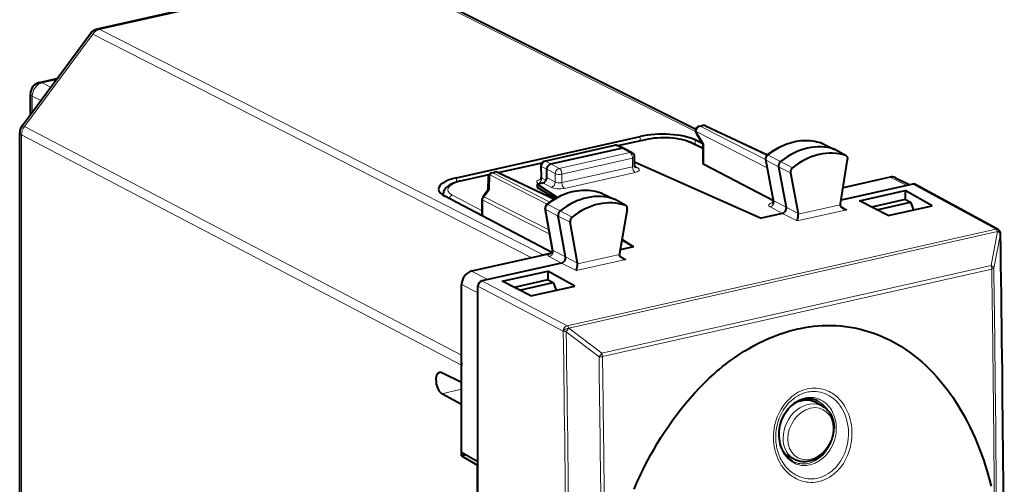
# Model space of a CAD drawing. Extents: x 0 to 420, y 0 to 297.
# Drawn here: x 341 to 382, y 249 to 269 of the extents above; entities that cross this region are included whole.
import ezdxf

# ---------------------------------------------------------------- set-up
doc = ezdxf.new("R2010")
doc.units = 0

msp = doc.modelspace()

# ---------------------------------------------------------------- linework, layer by layer
at = {"color": 7, "lineweight": 40}
for p, q in [((355.415344, 270.970154), (343.898438, 268.378357)), ((369.365906, 264.108765), (355.749023, 270.929413)), ((340.6987, 264.263), (343.606445, 268.188171)), ((341.447174, 266.10376), (342.185425, 266.269897)), ((341.056976, 264.746582), (341.056976, 265.615967)), ((340.600494, 229.820358), (340.600494, 263.965363)), ((369.385193, 263.94809), (369.678375, 263.45459)), ((369.513214, 264.245361), (369.651062, 264.276398)), ((369.780243, 264.262177), (372.413727, 263.020538)), ((359.190247, 262.047516), (367.001923, 263.805481)), ((366.046722, 263.416565), (367.235992, 263.684204)), ((369.155243, 263.558868), (369.678192, 263.304688)), ((369.642944, 263.514252), (369.339996, 263.661499)), ((374.728607, 263.522278), (374.707642, 263.530945)), ((362.935181, 262.759613), (365.917542, 263.430756)), ((363.200165, 262.635193), (366.20755, 263.311951)), ((366.293488, 263.304565), (366.044098, 263.417786)), ((366.657654, 263.115479), (366.299957, 263.301392)), ((369.678162, 262.656006), (369.678162, 263.455322)), ((374.728729, 263.522217), (375.273834, 263.258087)), ((375.767212, 262.983948), (375.279999, 263.254883)), ((360.96051, 262.271973), (362.824768, 262.691498)), ((366.764832, 262.578857), (366.764832, 262.938324)), ((366.764832, 262.709167), (366.792328, 262.715363)), ((366.792328, 262.715363), (372.14801, 260.329102)), ((372.335999, 262.835388), (372.667419, 261.096436)), ((375.521545, 260.935638), (375.830627, 262.823425)), ((375.74881, 262.992126), (375.767212, 262.983917)), ((360.685577, 262.258789), (360.823578, 262.289825)), ((360.952759, 262.275635), (363.355865, 261.142578)), ((362.779144, 262.558777), (362.793121, 262.06958)), ((363.033081, 262.057312), (363.033081, 262.409729)), ((372.670135, 261.066437), (369.709198, 262.62027)), ((372.890808, 262.513), (373.21814, 260.795685)), ((359.363068, 261.912476), (360.569916, 262.184052)), ((360.529663, 262.068207), (360.517242, 261.5159)), ((373.398376, 262.261719), (373.72757, 260.534485)), ((377.638611, 262.076263), (375.634399, 261.625244)), ((377.863831, 262.052795), (378.471008, 261.752045)), ((360.524902, 261.526245), (360.319366, 261.248749)), ((362.615387, 261.77536), (362.866028, 261.831757)), ((362.615387, 261.77536), (363.479248, 261.212799)), ((362.615387, 261.77536), (362.615387, 261.634308)), ((363.384766, 261.15976), (362.615387, 261.634308)), ((378.348724, 261.724518), (375.547516, 261.094116)), ((376.335938, 261.062744), (378.278259, 261.499847)), ((379.429413, 260.861023), (378.278259, 261.499847)), ((378.278259, 261.499847), (378.278259, 261.11969)), ((378.599335, 261.780914), (378.348724, 261.724518)), ((382.229309, 259.842651), (378.693726, 261.769318)), ((358.621552, 261.302795), (358.621552, 261.350677)), ((363.248169, 258.871582), (358.688446, 261.264435)), ((360.28009, 260.453644), (360.28009, 261.1297)), ((365.35141, 261.399994), (365.332703, 261.407867)), ((365.351501, 261.399933), (365.896637, 261.135803)), ((366.390015, 260.861633), (365.902802, 261.132599)), ((377.549805, 260.438049), (376.335938, 261.062744)), ((378.280609, 261.120239), (376.849884, 260.798248)), ((378.280609, 261.120239), (378.290833, 261.122528)), ((378.290833, 261.122528), (378.507782, 261.007568)), ((363.269409, 258.979553), (362.958374, 260.739532)), ((366.453003, 260.6987), (366.12381, 258.823303)), ((366.390015, 260.861633), (366.372986, 260.869354)), ((375.521545, 260.935638), (375.518585, 260.898071)), ((377.071289, 260.684326), (378.507782, 261.007568)), ((377.549805, 260.438049), (379.429413, 260.861023)), ((378.507782, 261.007568), (378.633301, 260.681885)), ((360.28009, 260.453644), (360.28125, 260.428802)), ((363.820496, 258.678253), (363.513184, 260.417206)), ((373.054474, 260.533081), (372.14801, 260.329102)), ((373.72757, 260.534485), (373.730988, 260.495789)), ((364.329834, 258.417023), (364.020752, 260.16571)), ((366.713989, 259.106201), (366.226288, 259.407043)), ((366.228912, 259.422119), (366.713989, 259.106201)), ((382.317627, 259.745361), (382.317108, 259.746521)), ((366.713989, 259.106201), (366.151245, 258.979584)), ((363.088715, 258.801941), (359.821716, 258.066711)), ((362.867523, 258.762604), (363.189331, 258.835022)), ((366.12381, 258.823303), (366.120392, 258.783081)), ((363.656403, 258.418121), (360.513245, 257.710785)), ((361.133392, 257.641541), (363.075714, 258.078644)), ((364.225403, 257.439484), (363.075714, 258.078644)), ((363.075714, 258.078644), (363.075714, 257.698486)), ((364.329834, 258.417023), (364.332794, 258.380798)), ((360.513245, 257.710785), (360.262634, 257.654388)), ((363.07663, 257.698669), (361.646729, 257.376892)), ((363.086823, 257.700989), (363.07663, 257.698669)), ((363.086823, 257.700989), (363.303772, 257.586029)), ((359.404053, 250.348175), (359.404053, 257.502899)), ((360.095581, 257.146973), (360.095581, 257.428864)), ((362.345795, 257.01651), (361.133392, 257.641541)), ((361.867859, 257.262909), (363.303772, 257.586029)), ((362.345795, 257.01651), (364.225403, 257.439484)), ((363.303772, 257.586029), (363.429321, 257.260345)), ((360.095581, 249.981781), (360.095581, 257.146973)), ((359.394745, 253.329605), (359.394745, 254.074692)), ((359.394745, 253.329605), (358.562195, 253.745514)), ((359.404022, 253.331696), (359.394745, 253.329605)), ((359.394745, 252.389908), (358.562195, 252.856171)), ((359.404022, 252.391998), (359.394745, 252.389908)), ((359.394745, 250.205124), (359.394745, 252.389908)), ((374.761383, 252.32666), (374.48877, 252.478287)), ((359.583588, 250.24762), (359.394745, 250.205124)), ((359.394745, 250.205124), (360.086273, 249.817825)), ((360.095581, 249.960876), (359.404053, 250.348175)), ((373.582184, 250.058044), (373.301453, 250.194061)), ((360.095581, 249.819916), (360.086273, 249.817825)), ((360.086273, 223.219376), (360.086273, 249.817825)), ((360.095581, 249.960876), (360.095581, 249.981781)), ((360.095581, 223.080505), (360.095581, 249.960876))]:
    msp.add_line(p, q, dxfattribs=at)
at = {"color": 7, "lineweight": 18}
for p, q in [((355.522736, 270.95343), (344.005829, 268.361633)), ((369.359009, 264.022888), (355.522736, 270.95343)), ((340.802734, 264.232361), (343.71048, 268.157562)), ((362.398895, 258.646729), (343.71048, 268.157562)), ((362.867523, 258.762604), (344.005829, 268.361633)), ((341.554565, 266.087036), (342.149078, 266.220825)), ((341.554565, 266.087036), (341.913208, 265.902466)), ((341.136902, 265.523224), (341.495544, 265.338623)), ((341.136902, 264.854492), (341.136902, 265.523224)), ((359.404022, 254.493622), (340.802734, 264.232361)), ((369.388153, 264.013672), (369.709198, 263.473267)), ((369.388153, 264.013672), (372.404266, 262.477112)), ((369.555206, 264.239166), (369.693054, 264.270172)), ((369.555206, 264.239166), (372.338715, 262.821106)), ((369.693054, 264.270172), (372.388397, 262.999359)), ((340.68042, 229.727615), (340.68042, 263.87262)), ((359.394745, 254.074692), (340.68042, 263.87262)), ((366.070831, 263.40564), (367.278931, 263.677521)), ((367.001923, 263.805481), (367.001923, 263.631531)), ((369.066864, 263.567413), (369.678192, 263.270294)), ((369.339996, 263.661499), (369.339996, 263.469055)), ((374.707642, 263.530945), (374.715759, 263.527588)), ((374.715759, 263.527588), (375.26004, 263.263794)), ((362.977142, 262.753387), (365.959534, 263.424561)), ((363.557465, 262.449463), (366.56485, 263.126251)), ((365.959534, 263.424561), (366.20755, 263.311951)), ((366.56485, 263.126251), (366.20755, 263.311951)), ((369.709198, 262.62027), (369.709198, 263.473267)), ((375.74881, 262.992126), (375.26004, 263.263794)), ((363.200165, 262.635193), (362.977142, 262.753387)), ((363.667389, 262.204376), (366.674774, 262.881165)), ((366.674774, 262.520233), (366.674774, 262.881165)), ((372.366943, 262.79895), (372.69632, 261.070831)), ((372.366943, 262.79895), (372.890808, 262.513)), ((372.44635, 263.004059), (372.977631, 262.737274)), ((373.478363, 262.468384), (372.977631, 262.737274)), ((360.727722, 262.252594), (360.86557, 262.28363)), ((360.86557, 262.28363), (363.325226, 261.123932)), ((360.984009, 262.260895), (362.810394, 262.671906)), ((362.808258, 262.5289), (362.822479, 262.031158)), ((363.033081, 262.409729), (362.808258, 262.5289)), ((363.033081, 262.409637), (363.390381, 262.223938)), ((363.200165, 262.635193), (363.557465, 262.449463)), ((363.667389, 261.843445), (366.674774, 262.520233)), ((363.776367, 261.598877), (366.783752, 262.275635)), ((366.898041, 262.468414), (366.770966, 262.536377)), ((373.398376, 262.261719), (372.890808, 262.513)), ((359.190247, 262.047516), (359.190247, 261.866852)), ((359.406006, 261.905762), (360.557068, 262.164825)), ((360.608795, 262.171356), (360.59494, 261.555573)), ((363.046143, 260.929657), (360.608795, 262.171356)), ((363.159271, 261.013855), (360.727722, 262.252594)), ((362.998535, 261.935059), (362.822479, 262.031158)), ((363.390381, 261.866272), (363.033081, 262.057312)), ((363.390381, 261.866272), (363.390381, 262.223938)), ((363.667389, 261.843445), (363.667389, 262.204376)), ((377.638611, 262.076263), (378.348724, 261.724518)), ((360.59494, 261.555573), (360.359253, 261.237366)), ((362.682983, 261.790588), (362.652618, 261.807159)), ((363.222351, 261.641235), (362.866028, 261.831757)), ((382.134552, 259.854462), (378.599335, 261.780914)), ((360.28009, 260.646851), (359.022278, 261.306946)), ((360.311127, 260.412872), (360.311127, 261.093109)), ((363.151611, 259.646057), (360.311127, 261.093109)), ((363.118835, 259.831512), (360.359253, 261.237366)), ((365.332703, 261.407867), (365.339935, 261.404816)), ((365.339935, 261.404816), (365.884338, 261.140991)), ((366.372986, 260.869354), (365.884338, 261.140991)), ((372.69632, 261.070831), (373.21814, 260.795685)), ((363.298553, 258.9534), (362.989349, 260.702942)), ((362.989349, 260.702942), (363.513184, 260.417206)), ((363.070526, 260.906921), (363.601959, 260.640198)), ((364.10257, 260.371216), (363.601959, 260.640198)), ((372.531738, 260.808746), (373.054474, 260.533081)), ((373.72757, 260.534485), (373.21814, 260.795685)), ((373.676147, 260.214355), (375.791412, 260.690369)), ((373.730988, 260.495789), (375.518585, 260.898071)), ((375.791412, 260.690369), (375.535309, 260.833252)), ((364.020752, 260.16571), (363.513184, 260.417206)), ((373.676147, 260.214355), (373.054474, 260.533081)), ((382.134552, 259.854462), (363.892883, 255.749313)), ((382.212006, 259.757996), (363.970337, 255.652863)), ((382.212708, 259.756378), (381.931061, 258.307831)), ((382.212708, 259.756378), (382.212006, 259.757996)), ((382.329773, 259.654602), (382.048157, 258.205872)), ((363.298553, 258.9534), (363.820496, 258.678253)), ((363.133514, 258.693756), (363.656403, 258.418121)), ((364.329834, 258.417023), (363.820496, 258.678253)), ((364.277893, 258.099335), (366.393188, 258.575378)), ((364.332794, 258.380798), (366.120392, 258.783081)), ((366.393188, 258.575378), (366.137085, 258.718292)), ((364.277893, 258.099335), (363.656403, 258.418121)), ((381.931061, 258.307831), (365.367737, 254.580383)), ((381.962555, 258.16449), (365.399231, 254.437042)), ((359.821716, 258.066711), (360.513245, 257.710785)), ((359.404053, 257.502899), (360.095581, 257.146973)), ((363.7258, 255.523788), (360.095581, 257.428864)), ((363.892883, 255.749313), (360.262634, 257.654388)), ((363.971069, 255.651245), (363.970337, 255.652863)), ((363.971069, 255.651245), (365.367737, 254.580383)), ((363.726532, 255.522171), (363.7258, 255.523788)), ((363.853912, 255.496735), (365.25061, 254.425705)), ((359.404022, 253.045624), (358.562195, 252.856171))]:
    msp.add_line(p, q, dxfattribs=at)
at = {"color": 7, "lineweight": 40}
for points in [[(367.235992, 263.684204), (367.352905, 263.707886), (367.474884, 263.727509), (367.601013, 263.742981), (367.730316, 263.754272), (367.861786, 263.761292), (367.994324, 263.764038), (368.126831, 263.762451), (368.258301, 263.756561), (368.387604, 263.746399), (368.513702, 263.731995), (368.635651, 263.713409), (368.752533, 263.690735), (368.863556, 263.664032), (368.968018, 263.63324), (369.063965, 263.598846), (369.125244, 263.572937), (369.155243, 263.558868)], [(372.399719, 263.009338), (372.487091, 263.077423), (372.576202, 263.14209), (372.666962, 263.203217), (372.759186, 263.260681), (372.890381, 263.334717), (373.015167, 263.397095), (373.141663, 263.452698), (373.239716, 263.490662), (373.338501, 263.524414), (373.437775, 263.553955), (373.537476, 263.579163), (373.637451, 263.600006), (373.737518, 263.616425), (373.837524, 263.628357), (373.937317, 263.635803), (374.036743, 263.638702), (374.13562, 263.637024), (374.233795, 263.630798), (374.331055, 263.619934), (374.427216, 263.604523), (374.522156, 263.584534), (374.615723, 263.559998), (374.707642, 263.530945)], [(363.033081, 262.409729), (363.033508, 262.424591), (363.040009, 262.466125), (363.054108, 262.506744), (363.074951, 262.544464), (363.101593, 262.577515), (363.1315, 262.603485), (363.164948, 262.623108), (363.182434, 262.630157), (363.200165, 262.635193)], [(359.363068, 261.912476), (359.252014, 261.884796), (359.147583, 261.853149), (359.051697, 261.817963), (358.990417, 261.791565), (358.918335, 261.755371), (358.878235, 261.732117), (358.840118, 261.707367), (358.804047, 261.680847), (358.769073, 261.651428), (358.736511, 261.619537), (358.706573, 261.584717), (358.679779, 261.546539), (358.657776, 261.506622), (358.640167, 261.463379), (358.627991, 261.417297), (358.62204, 261.369263), (358.621552, 261.350677)], [(363.023804, 260.912079), (363.111572, 260.979279), (363.201141, 261.04306), (363.292267, 261.103241), (363.384857, 261.15979), (363.49234, 261.219757), (363.560577, 261.254822), (363.629364, 261.287872), (363.6987, 261.318848), (363.817505, 261.36676), (363.916107, 261.40155), (364.015289, 261.432129), (364.114899, 261.458405), (364.214813, 261.480316), (364.31488, 261.497833), (364.414917, 261.510895), (364.514771, 261.51944), (364.614288, 261.523438), (364.713348, 261.522888), (364.811707, 261.517792), (364.90921, 261.508057), (365.005676, 261.493774), (365.100922, 261.474884), (365.194794, 261.451477), (365.28717, 261.423523), (365.332703, 261.407867)], [(375.635193, 260.736481), (375.614014, 260.74939), (375.593964, 260.764008), (375.569489, 260.786194), (375.548523, 260.811462), (375.532227, 260.839539), (375.522217, 260.868317), (375.518585, 260.898071)], [(373.676147, 260.214355), (373.684357, 260.231201), (373.692352, 260.251862), (373.701996, 260.282837), (373.710876, 260.319), (373.720886, 260.373627), (373.727905, 260.432373), (373.730988, 260.495789)], [(366.236938, 258.62149), (366.215759, 258.634399), (366.195709, 258.649017), (366.171265, 258.671234), (366.15033, 258.696472), (366.134033, 258.724548), (366.124023, 258.753326), (366.120392, 258.783081)], [(364.277893, 258.099335), (364.286133, 258.116211), (364.294128, 258.136871), (364.303772, 258.167847), (364.312653, 258.20401), (364.322693, 258.258606), (364.329681, 258.317383), (364.332794, 258.380798)], [(366.742157, 248.7966), (366.890015, 249.131424), (366.966797, 249.297974), (367.045258, 249.463303), (367.124451, 249.625595), (367.205261, 249.786621), (367.330109, 250.026978), (367.458557, 250.264236), (367.590515, 250.498291), (367.725952, 250.728989), (367.88501, 250.988403), (368.048492, 251.243118), (368.2164, 251.492935), (368.388641, 251.737671), (368.565155, 251.977142), (368.74585, 252.211151), (368.930695, 252.439514), (369.123688, 252.666779), (369.320801, 252.887726), (369.521973, 253.102173), (369.727051, 253.309891), (369.935974, 253.510681), (370.14859, 253.704315), (370.256256, 253.79837), (370.364777, 253.890564), (370.510834, 254.010529), (370.658386, 254.12706), (370.807343, 254.240097), (371.010681, 254.387009), (371.216461, 254.527283), (371.424561, 254.660736), (371.634827, 254.787247), (371.847137, 254.906647), (372.061401, 255.018799), (372.277405, 255.12355), (372.495087, 255.220795), (372.714203, 255.310364), (372.934662, 255.392166), (373.154907, 255.465637), (373.37616, 255.531189), (373.487457, 255.561066), (373.598969, 255.588913), (373.709839, 255.614532), (373.820831, 255.638138), (374.006714, 255.67305), (374.192841, 255.702209), (374.379028, 255.725601), (374.565216, 255.743164), (374.751312, 255.754852), (374.937134, 255.760681), (375.137482, 255.76033), (375.33728, 255.753052), (375.536377, 255.738861), (375.734711, 255.717743), (375.932037, 255.689682), (376.128296, 255.654694), (376.323303, 255.612793), (376.516937, 255.564026), (376.709045, 255.508377), (376.899475, 255.445923), (377.053589, 255.389923), (377.206421, 255.329468), (377.35791, 255.264557), (377.507996, 255.195221), (377.640137, 255.129944), (377.771057, 255.061249), (377.900726, 254.989151), (377.997131, 254.932877), (378.092743, 254.874725), (378.281677, 254.752884), (378.467377, 254.623718), (378.649719, 254.487396), (378.828583, 254.344025), (379.003815, 254.193787), (379.161194, 254.05014), (379.315369, 253.90097), (379.466248, 253.746368), (379.61377, 253.586487), (379.757874, 253.421448), (379.898468, 253.251389), (380.008392, 253.111816), (380.115997, 252.969193), (380.221283, 252.823578), (380.298706, 252.712433), (380.374786, 252.599701), (380.522888, 252.369507), (380.665527, 252.13324), (380.793762, 251.907333), (380.917114, 251.676529), (381.035583, 251.44104), (381.149109, 251.20105), (381.25766, 250.956741), (381.361237, 250.708328), (381.459808, 250.456009), (381.514679, 250.307922), (381.567871, 250.1586), (381.619934, 250.006424), (381.670258, 249.853073), (381.765167, 249.544739), (381.85321, 249.232208), (381.934387, 248.915771)], [(374.5466, 252.554108), (374.488953, 252.57959), (374.40979, 252.607056), (374.348541, 252.622757), (374.286255, 252.634048), (374.223145, 252.640854), (374.159302, 252.643173), (374.094971, 252.640961), (374.009735, 252.631104), (373.951324, 252.619781), (373.878906, 252.600586), (373.814331, 252.578506), (373.750275, 252.55188), (373.68692, 252.520691), (373.624542, 252.485046), (373.543274, 252.430679), (373.464752, 252.368774), (373.426727, 252.335083)], [(373.483246, 249.986023), (373.414398, 250.028534), (373.34845, 250.077866), (373.299225, 250.121078), (373.252136, 250.168304), (373.202057, 250.226059), (373.155914, 250.287506), (373.113098, 250.353363), (373.066223, 250.438416), (373.025024, 250.529037), (372.989838, 250.624664), (372.960999, 250.72467), (372.938812, 250.82843), (372.923553, 250.935226), (372.915741, 251.03508), (372.913971, 251.136337), (372.918304, 251.238739), (372.929993, 251.350418), (372.948914, 251.461548), (372.974945, 251.57135), (373.007904, 251.679092), (373.047607, 251.784027), (373.09375, 251.885468), (373.146027, 251.982727), (373.197144, 252.064835), (373.253998, 252.144775), (373.318054, 252.22345), (373.389496, 252.299576), (373.426727, 252.335083)], [(374.761383, 252.32666), (374.828918, 252.284927), (374.892456, 252.237152), (374.925781, 252.208237), (374.964203, 252.17099), (375.000458, 252.131439), (375.037018, 252.086304), (375.070892, 252.038788), (375.090363, 252.008453), (375.128052, 251.941528), (375.160828, 251.871429), (375.190765, 251.791946), (375.211182, 251.72345), (375.22876, 251.646332), (375.241272, 251.567535), (375.248749, 251.487488), (375.251221, 251.406464)], [(373.582184, 250.058044), (373.624664, 250.038864), (373.668091, 250.022003), (373.720276, 250.005157), (373.773529, 249.991577), (373.813843, 249.983566), (373.888947, 249.973663), (373.964966, 249.96991), (373.995605, 249.970139), (374.056732, 249.973495), (374.117859, 249.980652), (374.193939, 249.994843), (374.269379, 250.014709), (374.343719, 250.040039), (374.416809, 250.070648), (374.48822, 250.106293), (374.5578, 250.14679), (374.638641, 250.201569), (374.690338, 250.241348), (374.752808, 250.294922), (374.8125, 250.352371), (374.86911, 250.413422), (374.922546, 250.477844), (374.972534, 250.545319), (375.018921, 250.615601), (375.061523, 250.6884), (375.100189, 250.763397), (375.134766, 250.840332), (375.16507, 250.918854), (375.19101, 250.998703), (375.212463, 251.079529), (375.229309, 251.161057), (375.241425, 251.24292), (375.247894, 251.311417), (375.251221, 251.406464)]]:
    msp.add_lwpolyline(points, dxfattribs=at)
at = {"color": 7, "lineweight": 18}
for points in [[(372.399719, 263.009338), (372.416229, 263.012939), (372.44635, 263.004059)], [(375.414856, 249.593033), (375.457184, 249.638885), (375.498138, 249.686203), (375.575745, 249.785004), (375.647461, 249.888885), (375.713104, 249.997284), (375.772461, 250.10965), (375.825439, 250.225418), (375.871948, 250.344055), (375.911926, 250.465027), (375.945312, 250.587814), (375.972137, 250.711914), (375.993561, 250.845764), (376.007507, 250.979996), (376.014069, 251.11409), (376.013275, 251.247498), (376.005249, 251.379669), (375.990082, 251.510071), (375.967987, 251.638229), (375.939026, 251.763611), (375.903442, 251.885712), (375.861389, 252.004105), (375.81308, 252.118286), (375.758759, 252.227875), (375.698669, 252.332413), (375.633026, 252.431519), (375.562134, 252.524887), (375.486328, 252.612122), (375.405853, 252.692886), (375.321075, 252.766891), (375.277191, 252.801285), (375.23233, 252.833878), (375.171143, 252.874496), (375.108429, 252.911819), (375.044342, 252.94577), (374.958282, 252.985107), (374.8703, 253.018463), (374.780609, 253.045685), (374.689545, 253.066711), (374.597321, 253.081497), (374.504303, 253.089996), (374.410706, 253.092163), (374.316895, 253.087997), (374.216888, 253.076614), (374.11734, 253.058105), (374.018555, 253.032516), (373.920868, 252.999954), (373.824677, 252.960526), (373.730255, 252.914368), (373.638, 252.861649), (373.548218, 252.802551), (373.461212, 252.737274), (373.37738, 252.666077)], [(375.414856, 249.593033), (375.332977, 249.51236), (375.246765, 249.437469), (375.156555, 249.368774), (375.062653, 249.306671), (374.965515, 249.251541), (374.86557, 249.203674), (374.763214, 249.163376), (374.711243, 249.146103), (374.658844, 249.130814), (374.606232, 249.117554), (374.553345, 249.106293), (374.457611, 249.091141), (374.361511, 249.082581), (374.265442, 249.080643), (374.16983, 249.085281), (374.074982, 249.096436), (373.981293, 249.114014), (373.889099, 249.137833), (373.809875, 249.163696), (373.732269, 249.194122), (373.656433, 249.228928), (373.582581, 249.268005), (373.534821, 249.296173), (373.488068, 249.326111), (373.441742, 249.358124), (373.396545, 249.391861), (373.310089, 249.463776), (373.267426, 249.503204), (373.226044, 249.544189), (373.147278, 249.630646), (373.074036, 249.722656), (373.0065, 249.819778), (372.944855, 249.921494), (372.889252, 250.027359), (372.839813, 250.136871), (372.7966, 250.249573), (372.759705, 250.365021), (372.729156, 250.482727), (372.703918, 250.608627), (372.685791, 250.736053), (372.674805, 250.864487), (372.670868, 250.993439), (372.67395, 251.122375), (372.684021, 251.250824), (372.700958, 251.378296), (372.724609, 251.504288), (372.754913, 251.628342), (372.791656, 251.749985), (372.834686, 251.868774), (372.883789, 251.984238), (372.938751, 252.095978), (372.999359, 252.203583), (373.065338, 252.306641), (373.136414, 252.404755), (373.212311, 252.497559), (373.292725, 252.584732), (373.377319, 252.665909)], [(375.308868, 249.702911), (375.38678, 249.790115), (375.459351, 249.88266), (375.526367, 249.980026), (375.587646, 250.08165), (375.643005, 250.187012), (375.692322, 250.295578), (375.735535, 250.40686), (375.772552, 250.520355), (375.799347, 250.619019), (375.821564, 250.718643), (375.839203, 250.818939), (375.852295, 250.919632), (375.858521, 250.986816), (375.862732, 251.053986), (375.865234, 251.187866), (375.859894, 251.320679), (375.847107, 251.449768), (375.826965, 251.57663), (375.799683, 251.700729), (375.765411, 251.821472), (375.724365, 251.938385), (375.676758, 252.050919), (375.622894, 252.158615), (375.562988, 252.261017), (375.497406, 252.357681), (375.462524, 252.403778), (375.4263, 252.448303), (375.388916, 252.491104), (375.350342, 252.532227), (375.276459, 252.60321), (375.198914, 252.668182), (375.117981, 252.726898), (375.033966, 252.77916), (374.947205, 252.824799), (374.858032, 252.863617), (374.766754, 252.895523), (374.673706, 252.92038), (374.579285, 252.93811), (374.483826, 252.948639), (374.387665, 252.951965), (374.291229, 252.948044), (374.222687, 252.940872), (374.154297, 252.930069), (374.086212, 252.915665), (374.035431, 252.902512), (373.984955, 252.88736), (373.885071, 252.85112), (373.787079, 252.807114), (373.691345, 252.755493), (373.598297, 252.696503), (373.508392, 252.630386), (373.421997, 252.557434)], [(373.435974, 252.365799), (373.511139, 252.430328), (373.5896, 252.48851), (373.670929, 252.540054), (373.754608, 252.584686), (373.84024, 252.622162), (373.927368, 252.652283), (374.015503, 252.674927), (374.104218, 252.689972), (374.192993, 252.697342), (374.281403, 252.697021), (374.368988, 252.689011), (374.455292, 252.673355), (374.539856, 252.650162), (374.616425, 252.621964), (374.690796, 252.587494), (374.762604, 252.54689), (374.831512, 252.500351), (374.897247, 252.448059), (374.959503, 252.390274), (375.017944, 252.32724), (375.065765, 252.268005), (375.110321, 252.205154), (375.151428, 252.138916), (375.188965, 252.06955), (375.219177, 252.005417), (375.246368, 251.939178), (375.270416, 251.871002), (375.286377, 251.818741), (375.300507, 251.765564), (375.323151, 251.657104), (375.338257, 251.546158), (375.345703, 251.433456), (375.34549, 251.319733), (375.337555, 251.205719), (375.32196, 251.092102), (375.298828, 250.979614), (375.268311, 250.868927), (375.230591, 250.760727), (375.185913, 250.655655), (375.134583, 250.554367), (375.076904, 250.457443), (375.013306, 250.365479), (374.944214, 250.279007), (374.870087, 250.198517), (374.791443, 250.124496)], [(375.308868, 249.702911), (375.233032, 249.628174), (375.153198, 249.558807), (375.069641, 249.495209), (374.982727, 249.437714), (374.892822, 249.386673), (374.800293, 249.342361), (374.705597, 249.305054), (374.609161, 249.274963), (374.511414, 249.252243), (374.422821, 249.23822), (374.333954, 249.230301), (374.245087, 249.228516), (374.156616, 249.232834), (374.068878, 249.243195), (373.982178, 249.259476), (373.896851, 249.28157), (373.847839, 249.297073), (373.799438, 249.314484), (373.704712, 249.354797), (373.613159, 249.402237), (373.525085, 249.456436), (373.440887, 249.517059), (373.360809, 249.583755), (373.288574, 249.652634), (373.22049, 249.726349), (373.156738, 249.804581), (373.097504, 249.886963), (373.042877, 249.97316), (372.992981, 250.06282), (372.965576, 250.117722), (372.93988, 250.173645), (372.915619, 250.231354), (372.893188, 250.289978), (372.854004, 250.408752), (372.822144, 250.530197), (372.808472, 250.594055), (372.796814, 250.658417), (372.787079, 250.723297), (372.779358, 250.788513), (372.769867, 250.919525), (372.76825, 251.050934), (372.774414, 251.182129), (372.78833, 251.312515), (372.809814, 251.441467), (372.838745, 251.56839), (372.874878, 251.692734), (372.91803, 251.813904), (372.967957, 251.931381), (373.024414, 252.044617), (373.087067, 252.153122), (373.146118, 252.242935), (373.209351, 252.328522), (373.276581, 252.409637), (373.347534, 252.485962), (373.421967, 252.557266)], [(374.79126, 250.124329), (374.708588, 250.057144), (374.622559, 249.997192), (374.533691, 249.944763), (374.488403, 249.921463), (374.442596, 249.900131), (374.3685, 249.870209), (374.29361, 249.84549), (374.218262, 249.826111), (374.1427, 249.812119), (374.0672, 249.803558), (373.98053, 249.800491), (373.894745, 249.804764), (373.810211, 249.816391), (373.727356, 249.835327), (373.646515, 249.861542), (373.568146, 249.894913), (373.492554, 249.935303), (373.420135, 249.982574), (373.351196, 250.036484), (373.286133, 250.096802), (373.22525, 250.163269), (373.168854, 250.235535), (373.117218, 250.313248), (373.091522, 250.357239), (373.067322, 250.402618), (373.044434, 250.449844), (373.023193, 250.498352), (372.985931, 250.598328), (372.955505, 250.702423), (372.932129, 250.809998), (372.916016, 250.92038), (372.907257, 251.032883), (372.905945, 251.14682), (372.912109, 251.261414), (372.925751, 251.375977), (372.946808, 251.489777), (372.975159, 251.602081), (373.010651, 251.712173), (373.05304, 251.819366), (373.102142, 251.922989), (373.157593, 252.0224), (373.219116, 252.116943), (373.286285, 252.20607), (373.358704, 252.289185), (373.396759, 252.328339), (373.435974, 252.365784)], [(374.706451, 250.18364), (374.630096, 250.119553), (374.550323, 250.062088), (374.467651, 250.011581), (374.382599, 249.968323), (374.295685, 249.932541), (374.207458, 249.90448), (374.118469, 249.884277), (374.073608, 249.877121), (374.028748, 249.872009), (373.984497, 249.868958), (373.940369, 249.86792), (373.869812, 249.870438), (373.800049, 249.878128), (373.731293, 249.890991), (373.663818, 249.908951), (373.597839, 249.931976), (373.539764, 249.957016), (373.483246, 249.986023)]]:
    msp.add_lwpolyline(points, dxfattribs=at)
at = {"color": 7, "lineweight": 40}
for centre, radius, start, end in [((344.00824, 267.890564), 0.5, 102.684511, 143.469886), ((341.556976, 265.615967), 0.5, 102.684511, 180.001279), ((341.100494, 263.965363), 0.5, 143.469271, 180.001279), ((369.557129, 264.050262), 0.2, 102.68268, 210.717009), ((369.694977, 264.081268), 0.2, 64.762153, 102.68268), ((365.961456, 263.235657), 0.2, 65.590703, 102.681287), ((366.239929, 263.181366), 0.134422, 66.499869, 103.925235), ((366.56485, 262.938324), 0.199998, 0.000622, 62.347251), ((369.718811, 263.417725), 0.055444, 99.800812, 137.645497), ((362.979065, 262.564484), 0.2, 102.681266, 181.636099), ((372.512939, 262.869202), 0.180143, 128.933221, 190.816966), ((360.867462, 262.094727), 0.2, 64.762146, 102.68268), ((366.897308, 262.574524), 0.132256, 178.13341, 227.301268), ((369.723785, 262.666046), 0.047307, 192.442195, 252.347613), ((373.619446, 262.29422), 0.223968, 129.004884, 188.36281), ((360.729614, 262.06369), 0.2, 102.682755, 178.710274), ((362.656067, 262.061218), 0.136983, 311.814679, 3.494815), ((377.719208, 261.749207), 0.33654, 64.52602, 103.841879), ((360.592987, 261.457672), 0.097249, 88.8685, 134.795423), ((378.631592, 261.65094), 0.133791, 62.30978, 103.937372), ((360.480103, 261.12973), 0.2, 143.475732, 180.001648), ((372.529083, 261.065735), 0.141327, 312.862747, 12.509639), ((363.135712, 260.770966), 0.180112, 128.41899, 190.047572), ((375.82019, 261.077087), 0.387718, 241.49298, 265.744933), ((364.242645, 260.19577), 0.224395, 128.602026, 187.71106), ((382.133575, 259.667023), 0.200006, 23.414493, 61.40937), ((382.132324, 259.665039), 0.201954, 0.976056, 23.433155), ((-963.72876, 238.78186), 1346.224697, 359.113581, 0.888977), ((363.130951, 258.950745), 0.141067, 312.763498, 11.751371), ((362.963654, 258.341553), 0.431912, 102.860914, 115.153738), ((362.837921, 259.741333), 0.972484, 284.947668, 293.807489), ((366.421967, 258.962036), 0.387645, 241.483896, 265.743205), ((359.954834, 254.073624), 0.560088, 169.547015, 179.891255), ((358.491821, 253.61731), 0.146035, 61.234797, 100.939923)]:
    msp.add_arc(centre, radius, start, end, dxfattribs=at)
at = {"color": 7, "lineweight": 18}
for centre, radius, start, end in [((372.39212, 262.853149), 0.059304, 197.568252, 245.088105), ((362.843994, 262.079376), 0.052262, 190.885664, 245.944939), ((358.797211, 261.351196), 0.175666, 180.174561, 197.758623), ((372.71228, 261.11972), 0.050953, 207.435185, 251.912618), ((363.01413, 260.756866), 0.058838, 197.248736, 245.310701), ((363.039307, 260.86026), 0.055201, 56.196092, 106.228593), ((-963.744141, 238.775085), 1346.23548, 359.113245, 0.888667), ((382.309998, 259.668732), 0.024307, 324.450949, 359.425177), ((363.314301, 259.001984), 0.050611, 206.557027, 252.043779), ((363.858673, 255.86528), 0.368138, 248.936842, 269.261203), ((-946.983032, 234.617493), 1311.002863, 359.089401, 0.912541), ((361.926697, 257.065979), 4.244924, 321.538798, 324.157787), ((374.049377, 251.56398), 1.108537, 30.328075, 63.335975), ((373.678009, 251.303619), 1.520876, 312.569636, 339.127289)]:
    msp.add_arc(centre, radius, start, end, dxfattribs=at)
for centre, major_axis, ratio, start_param, end_param in [((344.00824, 267.890564), (0.401764, -0.297623), 0.123388, 2.492045459, 3.141687392), ((344.00824, 267.890564), (-0.226776, -0.445618), 0.789821, 3.719709561, 4.505076181), ((344.00824, 267.890564), (-0.109772, 0.487793), 0.516517, 5.881020133, 6.283246823), ((341.556976, 265.615967), (-0.228821, -0.444565), 0.792437, 3.723332527, 5.294052701), ((341.556976, 265.615967), (-0.109772, 0.487793), 0.516517, 5.881020133, 6.283246823), ((341.556976, 265.615967), (-0.5, 0), 0.34202, 0.000065211, 0.573237877), ((341.100494, 263.965363), (-0.5, 0), 0.34202, 0.000065211, 0.573237877), ((341.100494, 263.965363), (0.231903, 0.442963), 0.790713, 1.372616075, 2.157982694), ((341.100494, 263.965363), (0.401764, -0.297623), 0.123388, 2.492045459, 3.141687392), ((369.557129, 264.050262), (-0.171936, -0.102158), 0.478822, 5.673447864, 6.283286917), ((369.557129, 264.050262), (0.09079, 0.178207), 0.799747, 0.578544037, 2.149035778), ((369.557129, 264.050262), (0.043915, -0.195114), 0.516517, 2.748154126, 3.141527896), ((369.694977, 264.081268), (0.043915, -0.195114), 0.516517, 2.748154126, 3.141592654), ((369.694977, 264.081268), (-0.085297, -0.180908), 0.781721, 3.141711609, 3.695933945), ((367.279907, 263.489075), (-0.043915, 0.195114), 0.516517, 5.881020133, 6.283246823), ((367.9935, 263.316742), (1.299988, 0.006607), 0.335162, 0.597715854, 2.15105865), ((369.067841, 263.378967), (0.087433, 0.179886), 0.778825, 0.000105328, 0.563720687), ((373.592194, 260.772797), (-1.375763, -2.646713), 0.785005, 3.258707552, 4.204267048), ((374.646851, 263.358643), (-0.084351, -0.162308), 0.785005, 3.160981908, 3.258707552), ((365.961456, 263.235657), (0.043915, -0.195114), 0.516517, 2.748154126, 3.141545063), ((365.961456, 263.235657), (0.082672, 0.182114), 0.772349, 0.000120478, 0.543103921), ((366.56485, 262.938324), (0.043915, -0.195114), 0.516517, 1.159904506, 2.730700833), ((366.56485, 262.938324), (0.092255, 0.17746), 0.785005, 6.279016983, 6.868065605), ((362.979065, 262.564484), (0.093658, 0.176712), 0.808396, 0.591579095, 2.161766342), ((362.979065, 262.564484), (0.043915, -0.195114), 0.516517, 2.748154126, 3.141321617), ((366.56485, 262.938324), (0.200012, 0), 0.34202, 5.294353503, 6.28322618), ((372.516632, 262.867249), (-0.084351, -0.162308), 0.785005, 4.204267048, 5.500021635), ((360.867462, 262.094727), (0.043915, -0.195114), 0.516517, 2.748154126, 3.141592654), ((360.867462, 262.094727), (0.085297, 0.180908), 0.781721, 0.000118799, 0.554341292), ((362.979065, 262.564484), (-0.199921, -0.005707), 0.299523, 0, 0.537893072), ((363.557465, 262.261536), (0.092255, 0.17746), 0.785005, 0.584880298, 2.155676625), ((363.557465, 262.261536), (0.043915, -0.195114), 0.516517, 1.159904506, 2.730700833), ((366.784698, 262.463074), (-0.043915, 0.195114), 0.516517, 1.159904506, 2.721974187), ((366.56485, 262.580658), (0.200012, -0.00206), 0.355688, 5.29802415, 6.286897152), ((366.563873, 262.393219), (0.399994, -0.00206), 0.348863, 5.29614394, 6.866939573), ((366.898987, 262.655853), (-0.094299, -0.176376), 0.78199, 6.283140906, 6.877212077), ((360.120575, 261.545013), (1.299988, 0.006607), 0.335162, 2.151058795, 3.704401751), ((359.406982, 261.717346), (-0.043915, 0.195114), 0.516517, 5.881020133, 6.283246823), ((360.729614, 262.06369), (-0.199951, 0.004501), 0.665997, 5.376225836, 6.283185307), ((360.729614, 262.06369), (0.09079, 0.178207), 0.799747, 0.578544037, 1.363942201), ((360.729614, 262.06369), (0.043915, -0.195114), 0.516517, 2.748154126, 3.142821008), ((362.994232, 261.878418), (0.400085, 0.001907), 0.335308, 2.151525773, 3.687459991), ((362.651642, 261.995575), (-0.095825, -0.175552), 0.805505, 0.601136759, 2.171628534), ((363.223297, 261.828674), (0.094299, 0.176376), 0.78199, 3.73561942, 5.306415746), ((363.557465, 262.261536), (0.200012, 0), 0.34202, 3.723557176, 5.294353503), ((363.557465, 261.90387), (0.200012, -0.00206), 0.355688, 3.727228125, 5.298024619), ((364.194122, 258.657837), (-1.375763, -2.646713), 0.785005, 3.248678855, 4.194238351), ((363.556488, 261.716431), (0.399994, -0.00206), 0.348863, 3.725347078, 5.296143848), ((363.777313, 261.786285), (-0.043915, 0.195114), 0.516517, 1.159904506, 2.721974187), ((359.023224, 261.1185), (-0.092926, -0.177094), 0.796853, 3.729639185, 4.844768972), ((360.480103, 261.12973), (-0.200012, 0), 0.34202, 0.000083831, 0.56451123), ((360.480103, 261.12973), (-0.09079, -0.178207), 0.799747, 4.505534854, 5.290628431), ((360.480103, 261.12973), (-0.160736, 0.119034), 0.123296, 5.649576665, 6.283306823), ((365.269653, 261.236359), (-0.084351, -0.162308), 0.785005, 3.161215055, 3.248678855), ((372.530762, 260.997162), (-0.093292, -0.17691), 0.797937, 0.589630442, 2.362984508), ((363.139435, 260.768982), (-0.084351, -0.162308), 0.785005, 4.194238351, 5.486186775), ((372.876648, 260.883545), (0.405518, 0.005051), 0.332863, 2.137906111, 3.691256252), ((382.133575, 259.667023), (0.043915, -0.195114), 0.516517, 1.936576024, 2.721974187), ((382.133575, 259.667023), (0.095703, 0.175613), 0.786468, 6.283124937, 6.883413717), ((382.133789, 259.666565), (-0.183319, -0.079956), 0.309425, 3.141498316, 4.140532807), ((382.134308, 259.665405), (-0.183319, -0.079956), 0.309425, 3.141498316, 4.140532808), ((382.134308, 259.665405), (0.19635, -0.038101), 0.546053, 0.246186634, 1.267966704), ((363.132538, 258.882172), (-0.093262, -0.176926), 0.797849, 0.589502197, 2.349024567), ((363.477509, 258.768372), (0.404755, 0.004654), 0.333211, 2.855669589, 3.69290115), ((381.852661, 258.216858), (-0.043915, 0.195114), 0.516517, 4.326840822, 5.078168677), ((381.852661, 258.216858), (0.19632, -0.038239), 0.546212, 0.245859809, 1.268362936), ((-76.970215, 476.830933), (-183.369049, 814.82019), 0.516517, 4.313852214, 4.326840822), ((381.852661, 258.216858), (0.199982, 0.002945), 0.322018, 5.289467787, 6.066139304), ((-76.853088, 476.8573), (-183.356461, 814.764282), 0.516517, 4.307927329, 4.326840822), ((363.891937, 255.56189), (0.182465, 0.081924), 0.303106, 0.995634033, 2.560206114), ((363.891937, 255.56189), (0.092926, 0.177094), 0.777453, 0.587971641, 2.158691815), ((363.892639, 255.560272), (0.182465, 0.081924), 0.303106, 0.995634033, 2.560206114), ((363.892639, 255.560272), (0.121735, 0.158691), 0.042751, 4.333506994, 5.355287064), ((363.891937, 255.56189), (0.043915, -0.195114), 0.516517, 1.936576024, 2.721974187), ((-96.598236, 469.459045), (-184.829895, 805.906616), 0.523348, 4.272527478, 4.326213163), ((-93.650635, 473.077148), (183.356476, -814.764221), 0.516517, 1.166334677, 1.185248169), ((365.289337, 254.48941), (0.199982, 0.002945), 0.322018, 4.51279627, 5.289467787), ((365.289337, 254.48941), (-0.043915, 0.195114), 0.516517, 4.326840822, 5.078168677), ((-93.533539, 473.103516), (183.369049, -814.820129), 0.516517, 1.172259617, 1.185248169), ((374.151978, 251.202652), (-0.589752, -1.134583), 0.785005, 3.119350513, 5.297269278), ((374.250824, 251.151276), (-0.534393, -1.028046), 0.785005, 2.155676625, 5.297269278), ((374.151978, 251.202652), (0.589752, 1.134583), 0.785005, 2.155676625, 3.163870374), ((374.250824, 251.151276), (0.534393, 1.028046), 0.785005, 2.155676625, 5.297269278)]:
    msp.add_ellipse(centre, major_axis=major_axis, ratio=ratio, start_param=start_param, end_param=end_param, dxfattribs=at)
at = {"color": 7, "lineweight": 40}
for centre, major_axis, ratio, start_param, end_param in [((367.936371, 263.33371), (1.700012, 0.008636), 0.335162, 0.597715845, 2.151058984), ((374.130035, 260.493225), (-1.383636, -2.661865), 0.785005, 3.258707552, 4.204267048), ((374.624725, 260.235565), (-1.376129, -2.648605), 0.784975, 3.258561873, 4.204029966), ((375.184692, 263.079071), (-0.092255, -0.17746), 0.785005, 3.119472957, 3.258707552), ((373.054474, 262.587677), (-0.092255, -0.17746), 0.785005, 4.204267048, 5.500021635), ((375.679413, 262.82193), (-0.084991, -0.163513), 0.785005, 1.966759128, 3.119474805), ((360.124664, 261.575745), (1.699982, 0.008636), 0.335162, 2.151058691, 3.13997454), ((362.866028, 262.019714), (0.092224, 0.177475), 0.784993, 3.726399136, 5.297195463), ((360.124664, 261.575745), (1.699982, 0.008636), 0.335162, 3.139974619, 3.704402498), ((364.731964, 258.378265), (1.383636, 2.661865), 0.785005, 0.107086201, 1.052645697), ((365.226654, 258.120605), (-1.376129, -2.648605), 0.784974, 3.248534836, 4.194002928), ((365.807495, 260.956787), (0.092255, 0.17746), 0.785005, 0.022187649, 0.107086201), ((363.677277, 260.48941), (0.092255, 0.17746), 0.785005, 1.052645697, 2.344594122), ((366.302216, 260.699646), (-0.084991, -0.163513), 0.785005, 1.952924268, 3.119472938), ((373.054443, 260.721039), (-0.092285, -0.177444), 0.785173, 0.585118313, 2.358477225), ((363.656372, 258.606079), (-0.092255, -0.177444), 0.785171, 0.585112535, 2.344639493), ((359.821747, 257.596863), (0.230591, 0.443665), 0.78506, 0.584855757, 2.155575932), ((360.262665, 257.466431), (0.092224, 0.17746), 0.78506, 0.584855757, 2.155575932), ((358.566681, 253.298477), (0.102051, -0.462143), 0.50966, 3.143677479, 5.856895197), ((373.875153, 251.346558), (-0.593811, -1.14238), 0.785005, 3.119350513, 4.094310052), ((373.875153, 251.346558), (0.593811, 1.14238), 0.785005, 2.998534902, 3.163870374)]:
    msp.add_ellipse(centre, major_axis=major_axis, ratio=ratio, start_param=start_param, end_param=end_param, dxfattribs=at)

doc.saveas('drawing.dxf')
